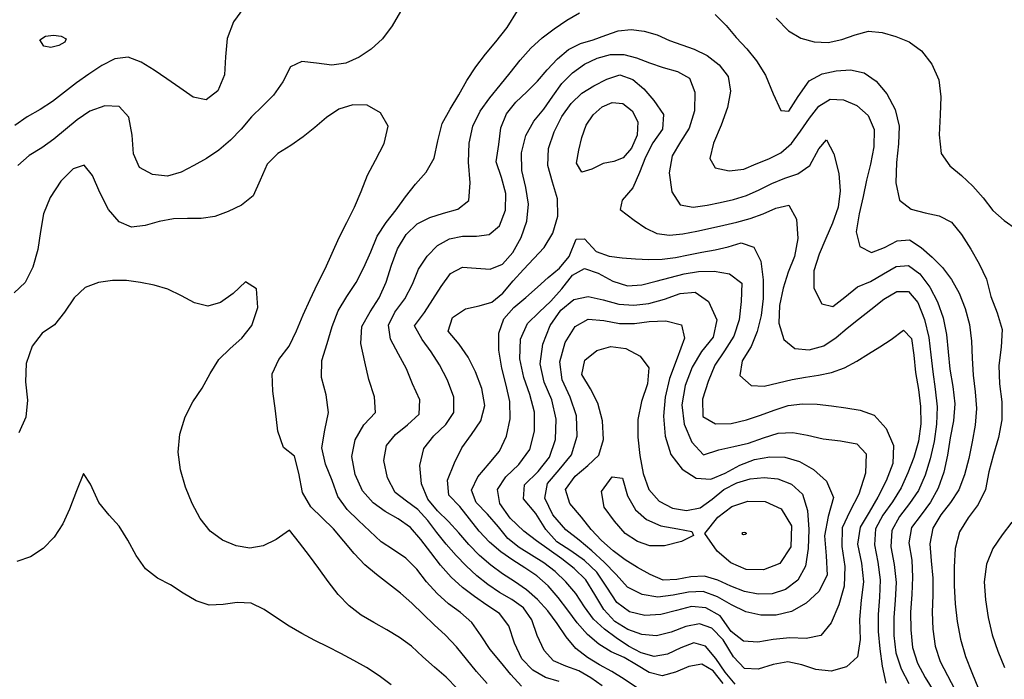
# Model space of a CAD drawing. Extents: x 722000 to 748000, y 4545000 to 4576000.
# Drawn here: x 723871 to 726263, y 4548088 to 4549691 of the extents above; entities that cross this region are included whole.
import ezdxf

# ---------------------------------------------------------------- set-up
doc = ezdxf.new("R2010")
doc.units = 0
for name, color, linetype in [('320', 72, 'CONTINUOUS'), ('340', 62, 'CONTINUOUS'), ('360', 60, 'CONTINUOUS'), ('380', 50, 'CONTINUOUS'), ('400', 50, 'CONTINUOUS'), ('420', 50, 'CONTINUOUS'), ('440', 50, 'CONTINUOUS'), ('460', 40, 'CONTINUOUS'), ('480', 40, 'CONTINUOUS'), ('500', 40, 'CONTINUOUS'), ('520', 40, 'CONTINUOUS'), ('540', 32, 'CONTINUOUS'), ('560', 32, 'CONTINUOUS'), ('580', 32, 'CONTINUOUS'), ('600', 32, 'CONTINUOUS')]:
    doc.layers.add(name, color=color, linetype=linetype)

msp = doc.modelspace()

# ---------------------------------------------------------------- linework, layer by layer
at = {"layer": '320', "flags": 128}
msp.add_lwpolyline([(724773.162017, 4548074.14656), (724743.967436, 4548096.60563), (724713.754258, 4548116.48729), (724682.550752, 4548133.82939), (724651.099193, 4548150.39026), (724619.567851, 4548166.65681), (724587.874616, 4548182.56847), (724556.368623, 4548198.97177), (724525.504847, 4548216.96738), (724495.354967, 4548237.03027), (724464.792999, 4548257.42689), (724433.110125, 4548272.71791), (724399.6513, 4548274.88137), (724365.3102, 4548269.85677), (724331.546878, 4548268.3529), (724299.533671, 4548278.991), (724268.557691, 4548297.67784), (724237.467273, 4548317.63753), (724205.613967, 4548334.14143), (724177.190794, 4548356.41446), (724154.196289, 4548389.12679), (724133.94254, 4548425.92111), (724113.201297, 4548459.86344), (724088.490174, 4548487.01834), (724063.745644, 4548517.39179), (724043.355327, 4548561.91317), (724026.445877, 4548587.82986), (724008.864155, 4548546.16346), (723992.526071, 4548501.42924), (723975.698985, 4548465.45257), (723954.806404, 4548433.70538), (723928.367166, 4548405.48527), (723897.501802, 4548385.32584), (723863.981011, 4548374.18561)], dxfattribs=at)
at = {"layer": '340', "flags": 128}
msp.add_lwpolyline([(724933.427014, 4548065.91717), (724906.814932, 4548093.05646), (724878.573914, 4548117.51103), (724850.503394, 4548142.34348), (724823.10481, 4548168.2314), (724793.705531, 4548189.95367), (724762.875333, 4548208.59827), (724731.505928, 4548225.8153), (724700.478787, 4548243.53104), (724671.373036, 4548266.26071), (724644.573449, 4548293.69315), (724620.704672, 4548325.25722), (724598.167368, 4548357.59431), (724574.741568, 4548387.89068), (724550.979273, 4548419.24874), (724526.769293, 4548450.60118), (724494.247349, 4548427.81832), (724462.308799, 4548412.37848), (724430.073363, 4548406.77068), (724396.630272, 4548412.03681), (724363.689149, 4548426.06154), (724333.959993, 4548448.12671), (724309.724959, 4548478.51147), (724290.231696, 4548514.98335), (724274.211674, 4548554.85687), (724262.073718, 4548596.77018), (724256.300909, 4548639.94061), (724260.554067, 4548683.76343), (724272.881331, 4548725.76381), (724292.12908, 4548762.33016), (724314.757002, 4548795.29636), (724334.21283, 4548831.25638), (724354.965221, 4548865.18281), (724382.319017, 4548891.65034), (724410.864062, 4548916.98652), (724435.310441, 4548947.63063), (724449.591896, 4548991.22882), (724446.310912, 4549036.63448), (724419.727135, 4549053.71873), (724389.421844, 4549025.3237), (724358.840021, 4549003.62171), (724327.807057, 4548994.6105), (724296.098354, 4549002.92658), (724263.856915, 4549020.11838), (724231.191755, 4549036.33436), (724198.132554, 4549045.80341), (724164.699878, 4549052.62961), (724130.859277, 4549056.82203), (724096.596406, 4549057.15769), (724062.652488, 4549052.5157), (724030.155931, 4549040.41616), (724003.203393, 4549014.65314), (723980.445388, 4548980.36951), (723956.090236, 4548949.27748), (723926.20061, 4548929.03745), (723901.739198, 4548897.30013), (723887.041759, 4548855.53377), (723885.632847, 4548810.77491), (723890.05418, 4548766.42623), (723886.00086, 4548724.85534), (723868.945514, 4548687.00761)], dxfattribs=at)
at = {"layer": '360', "flags": 128}
msp.add_lwpolyline([(725006.455151, 4548077.94813), (724981.014188, 4548106.8795), (724956.272805, 4548136.86631), (724931.859436, 4548167.26546), (724905.685843, 4548194.89892), (724878.159289, 4548220.44987), (724850.830245, 4548246.36847), (724824.00163, 4548273.03724), (724795.956376, 4548297.46411), (724767.036146, 4548320.24756), (724737.761219, 4548342.27224), (724709.437165, 4548366.04646), (724683.214361, 4548393.82905), (724658.131502, 4548423.56885), (724633.396588, 4548453.55349), (724605.964202, 4548480.45958), (724578.283322, 4548507.12771), (724557.914634, 4548541.61808), (724549.534079, 4548588.57102), (724538.435865, 4548630.25234), (724511.792678, 4548651.57037), (724498.598753, 4548691.12712), (724492.519151, 4548740.63892), (724485.773276, 4548788.17912), (724484.819746, 4548830.57199), (724500.77991, 4548865.41043), (724525.51737, 4548897.60141), (724543.604166, 4548934.85743), (724559.815116, 4548973.38083), (724577.047058, 4549011.21229), (724594.879935, 4549048.59435), (724612.872526, 4549085.82118), (724629.974852, 4549123.71502), (724646.823801, 4549161.77354), (724665.677371, 4549198.25369), (724684.250395, 4549235.01599), (724700.511688, 4549273.70863), (724716.333535, 4549312.66974), (724735.410013, 4549349.15506), (724756.394465, 4549390.26945), (724765.858007, 4549431.80334), (724747.897129, 4549464.46052), (724714.995305, 4549482.81485), (724680.348338, 4549484.19476), (724646.724535, 4549473.55732), (724616.569183, 4549453.14946), (724588.470631, 4549429.01698), (724559.72657, 4549406.30232), (724529.689528, 4549385.48436), (724498.556298, 4549365.98283), (724472.070234, 4549339.98134), (724455.07405, 4549300.98424), (724437.927589, 4549262.55608), (724409.667924, 4549240.23451), (724377.653521, 4549224.67399), (724345.157415, 4549212.93707), (724312.152073, 4549207.669), (724278.633938, 4549207.62234), (724244.643696, 4549207.12586), (724210.116392, 4549200.63299), (724175.653253, 4549190.47257), (724142.617991, 4549186.40319), (724112.746229, 4549199.4491), (724086.875987, 4549229.33277), (724066.238985, 4549270.58092), (724048.427534, 4549312.54137), (724027.888141, 4549336.95199), (724000.840671, 4549328.73261), (723971.486027, 4549298.49186), (723945.51444, 4549258.76386), (723928.737251, 4549218.75083), (723921.546137, 4549176.32833), (723915.304338, 4549132.16559), (723903.220312, 4549089.36279), (723884.623325, 4549052.49221), (723857.83137, 4549027.3945)], dxfattribs=at)
at = {"layer": '380', "flags": 128}
for points in [[(724795.993516, 4549711.11478), (724776.120388, 4549675.5961), (724752.617508, 4549644.70238), (724725.227335, 4549619.63724), (724695.516675, 4549599.55497), (724663.685561, 4549585.53311), (724629.236033, 4549580.35191), (724592.133549, 4549585.4958), (724556.65857, 4549589.42188), (724528.915405, 4549576.12388), (724510.565436, 4549539.47451), (724487.612395, 4549507.61356), (724460.813917, 4549481.11921), (724434.143822, 4549454.43482), (724409.411424, 4549424.93134), (724382.981498, 4549397.7408), (724354.899115, 4549373.56398), (724325.161451, 4549353.38062), (724294.379476, 4549336.32186), (724263.405103, 4549320.45642), (724230.193194, 4549311.01819), (724193.700594, 4549314.43386), (724162.130451, 4549331.32233), (724147.488954, 4549365.00202), (724144.732639, 4549409.99392), (724136.278695, 4549453.88902), (724112.652548, 4549480.03278), (724077.949582, 4549481.332), (724041.373736, 4549468.24951), (724010.651804, 4549447.48608), (723982.812535, 4549424.06016), (723954.52626, 4549400.56668), (723924.95037, 4549379.39148), (723894.331463, 4549360.63084), (723866.933858, 4549336.49811)], [(725089.960634, 4548070.9158), (725063.840169, 4548099.58253), (725038.756493, 4548130.28224), (725014.31738, 4548160.46378), (724992.071481, 4548193.82824), (724969.069411, 4548225.66317), (724941.809714, 4548250.0672), (724912.430946, 4548271.24829), (724885.022925, 4548296.50549), (724859.36769, 4548324.83234), (724835.462962, 4548355.60746), (724809.239134, 4548382.07847), (724779.345006, 4548402.34434), (724749.213945, 4548422.35688), (724721.973891, 4548447.68084), (724693.974743, 4548473.86733), (724666.398566, 4548500.58385), (724644.028142, 4548531.89378), (724630.460056, 4548571.18778), (724614.308929, 4548610.88133), (724604.843984, 4548650.70127), (724612.419122, 4548693.04006), (724620.977979, 4548736.41384), (724615.311226, 4548779.41095), (724604.35574, 4548821.67157), (724604.952795, 4548862.95122), (724618.131364, 4548903.72927), (724629.899228, 4548945.41267), (724644.659485, 4548983.7675), (724666.174168, 4549018.27723), (724688.112197, 4549052.59831), (724707.157641, 4549088.69365), (724723.719733, 4549126.46224), (724739.843917, 4549164.42725), (724761.481486, 4549197.77297), (724785.456437, 4549229.04234), (724808.656399, 4549260.68212), (724832.434805, 4549291.53703), (724858.480937, 4549320.18399), (724877.888638, 4549354.08262), (724887.169123, 4549396.3039), (724897.104126, 4549438.43519), (724916.407491, 4549473.73795), (724937.596158, 4549507.86268), (724957.092757, 4549543.27168), (724979.029333, 4549576.22593), (725002.894783, 4549607.09012), (725027.41967, 4549636.81093), (725054.963107, 4549671.90799), (725080.39493, 4549712.50937)], [(725708.748765, 4549694.92203), (725738.396553, 4549663.82104), (725768.481256, 4549645.57788), (725800.8326, 4549636.75979), (725834.553592, 4549635.74943), (725867.663239, 4549642.37739), (725900.133644, 4549654.40517), (725932.672142, 4549662.79637), (725965.795198, 4549659.69911), (725998.954636, 4549649.71807), (726031.381841, 4549637.44307), (726061.410509, 4549615.24895), (726086.602138, 4549583.04289), (726103.403442, 4549545.07537), (726108.318464, 4549503.72981), (726106.686578, 4549459.38023), (726104.639466, 4549411.19208), (726109.055872, 4549365.48991), (726130.349249, 4549335.74387), (726158.988022, 4549312.51932), (726185.944822, 4549286.41583), (726211.210834, 4549257.73087), (726234.997082, 4549227.12062), (726262.304342, 4549202.58979), (726292.043884, 4549181.91411)], [(726280.799681, 4548469.84549), (726257.133003, 4548438.80695), (726234.706151, 4548406.22169), (726219.482735, 4548367.46471), (726213.819498, 4548324.55097), (726216.798864, 4548280.97747), (726223.799131, 4548237.83024), (726233.431002, 4548196.25902), (726247.051169, 4548156.46991), (726262.884934, 4548116.52591)]]:
    msp.add_lwpolyline(points, dxfattribs=at)
at = {"layer": '400', "flags": 128}
for points in [[(724414.751122, 4549718.79146), (724390.429465, 4549685.83512), (724374.862353, 4549645.28098), (724371.501348, 4549600.94713), (724369.03836, 4549556.86325), (724352.268954, 4549517.98403), (724323.886139, 4549495.73961), (724292.202233, 4549502.83267), (724259.823812, 4549524.90772), (724228.640214, 4549546.87515), (724197.889007, 4549568.01872), (724166.574362, 4549587.96254), (724134.779021, 4549599.5693), (724102.533853, 4549595.54269), (724070.346116, 4549579.67759), (724038.991504, 4549558.71756), (724009.182928, 4549537.21011), (723979.991656, 4549514.69106), (723950.671241, 4549492.44012), (723920.568358, 4549472.63429), (723889.70804, 4549454.86195), (723859.441264, 4549433.56075)], [(725181.606156, 4548082.32768), (725148.557639, 4548092.76202), (725117.275254, 4548110.07228), (725090.546374, 4548137.54788), (725073.208094, 4548176.17651), (725058.958947, 4548217.52299), (725036.284273, 4548247.989), (725005.946991, 4548268.49041), (724975.851055, 4548288.921), (724946.58894, 4548310.83216), (724918.881433, 4548336.00839), (724893.418188, 4548365.01734), (724869.605442, 4548396.41835), (724845.853186, 4548427.95345), (724820.321208, 4548456.7596), (724790.555, 4548477.68023), (724759.15945, 4548495.52219), (724729.406434, 4548516.54507), (724704.171238, 4548546.0606), (724686.152156, 4548585.78105), (724678.251645, 4548629.43148), (724686.064698, 4548670.2591), (724707.064175, 4548706.07988), (724735.436044, 4548735.93141), (724733.28832, 4548774.39137), (724719.465174, 4548816.91222), (724709.80399, 4548859.238), (724699.951138, 4548904.06998), (724701.85677, 4548945.67268), (724722.405122, 4548980.68239), (724744.359426, 4549015.37069), (724761.376043, 4549053.05791), (724774.247301, 4549094.0172), (724788.541239, 4549134.083), (724809.853958, 4549168.66674), (724836.830136, 4549194.71375), (724867.610974, 4549210.18365), (724900.800678, 4549220.48223), (724935.543528, 4549230.75681), (724962.155422, 4549251.45881), (724965.556626, 4549294.29837), (724961.695445, 4549344.49345), (724963.179004, 4549390.81203), (724971.754559, 4549432.38606), (724989.242059, 4549468.78211), (725012.807806, 4549501.3036), (725037.992229, 4549531.58699), (725062.643402, 4549561.8334), (725087.138611, 4549592.56785), (725112.658936, 4549621.6161), (725140.514354, 4549646.5872), (725169.762612, 4549669.04458), (725199.758595, 4549689.71947), (725230.582183, 4549707.8648)], [(725560.729041, 4549703.33594), (725586.87908, 4549676.72847), (725611.229686, 4549647.86869), (725637.179369, 4549620.02918), (725660.973287, 4549590.82065), (725682.451229, 4549555.83842), (725701.613702, 4549510.42454), (725719.863957, 4549470.31633), (725739.600151, 4549468.65823), (725762.19721, 4549504.49808), (725788.669242, 4549542.37734), (725820.025606, 4549559.2362), (725854.019488, 4549566.96954), (725888.736538, 4549569.08598), (725922.024996, 4549562.09551), (725951.834639, 4549541.63253), (725977.537682, 4549510.53802), (725997.232939, 4549472.99993), (726006.976001, 4549432.23425), (726005.665299, 4549389.51564), (726000.859439, 4549343.75666), (725999.408219, 4549294.64469), (726008.459328, 4549252.30479), (726036.353835, 4549230.21047), (726070.422401, 4549221.49858), (726104.269903, 4549214.57114), (726134.288589, 4549198.61994), (726158.847152, 4549168.73164), (726181.067465, 4549133.56096), (726201.951305, 4549097.77574), (726219.053427, 4549060.05134), (726229.752576, 4549018.48181), (726245.25669, 4548978.33752), (726257.076138, 4548938.12637), (726254.768318, 4548894.8606), (726249.01495, 4548850.24405), (726251.078218, 4548806.08815), (726256.882657, 4548762.4431), (726256.8132, 4548718.85022), (726248.884333, 4548675.62738), (726236.667224, 4548633.95494), (726225.421929, 4548592.3433), (726216.990336, 4548549.49018), (726199.119509, 4548512.91995), (726174.737548, 4548480.66046), (726153.439583, 4548446.54683), (726143.15481, 4548405.59932), (726140.546583, 4548360.59659), (726141.060859, 4548315.60294), (726143.347184, 4548271.68904), (726148.141603, 4548228.26581), (726156.236911, 4548185.34077), (726168.011029, 4548143.7746), (726184.029057, 4548104.36309), (726199.826124, 4548065.21664)]]:
    msp.add_lwpolyline(points, dxfattribs=at)
at = {"layer": '420', "flags": 128}
msp.add_lwpolyline([(725286.158716, 4548071.77877), (725258.484525, 4548091.74598), (725229.324235, 4548108.46339), (725197.887209, 4548119.67473), (725167.906663, 4548132.81303), (725144.736562, 4548158.30526), (725128.434269, 4548194.6035), (725114.89842, 4548232.26808), (725094.688816, 4548261.35622), (725066.925171, 4548281.51071), (725036.810273, 4548298.84251), (725008.366865, 4548318.0885), (724981.727861, 4548339.79533), (724955.90974, 4548363.42595), (724930.983969, 4548388.77975), (724907.451366, 4548416.1309), (724884.772561, 4548444.91322), (724862.185731, 4548474.18856), (724838.097364, 4548500.73351), (724810.585623, 4548520.66806), (724783.523221, 4548541.96053), (724764.347267, 4548577.66006), (724755.710734, 4548619.83791), (724762.370282, 4548656.26517), (724784.314013, 4548683.19756), (724813.227144, 4548706.7453), (724841.675262, 4548732.59856), (724843.046689, 4548767.00211), (724825.011342, 4548805.79417), (724811.091381, 4548842.15459), (724791.212108, 4548878.36238), (724772.162078, 4548914.14489), (724766.95902, 4548948.28305), (724782.505972, 4548980.38656), (724806.35481, 4549012.75099), (724825.124221, 4549048.20817), (724839.688357, 4549084.72609), (724860.578559, 4549116.59342), (724885.911622, 4549142.0013), (724914.847292, 4549158.42124), (724946.86199, 4549164.93376), (724980.465562, 4549164.92111), (725011.885255, 4549169.24595), (725036.673674, 4549190.07858), (725051.524462, 4549227.90735), (725052.098585, 4549268.50689), (725041.05578, 4549307.5439), (725028.318946, 4549345.84586), (725034.980096, 4549387.61591), (725039.94954, 4549427.93543), (725053.279305, 4549462.12901), (725076.041076, 4549490.15422), (725102.735633, 4549515.58167), (725128.533088, 4549541.52317), (725152.55049, 4549569.11374), (725177.595275, 4549595.62089), (725204.168162, 4549618.22368), (725233.069472, 4549633.33623), (725264.047727, 4549641.66956), (725294.540119, 4549653.04314), (725324.942926, 4549663.84611), (725356.27595, 4549667.13214), (725388.075908, 4549663.17708), (725419.344725, 4549653.83756), (725449.288474, 4549640.51141), (725479.273324, 4549629.85949), (725509.731529, 4549619.502), (725540.752545, 4549604.19311), (725570.217813, 4549581.51159), (725591.994502, 4549552.71642), (725598.003289, 4549517.43991), (725590.188017, 4549477.21784), (725574.589868, 4549434.2157), (725556.560559, 4549390.93959), (725547.216206, 4549353.66052), (725560.805952, 4549330.98362), (725594.006276, 4549323.57621), (725630.338201, 4549327.59418), (725660.375957, 4549340.28063), (725690.495271, 4549352.91116), (725720.24843, 4549367.33754), (725745.778328, 4549389.95407), (725767.761516, 4549419.65126), (725789.242642, 4549451.58875), (725812.491504, 4549480.67664), (725840.000439, 4549497.43824), (725872.121723, 4549496.45625), (725904.343507, 4549482.54934), (725931.707657, 4549458.13579), (725946.853062, 4549423.86491), (725945.921392, 4549382.05577), (725937.686918, 4549339.62902), (725928.185037, 4549300.57141), (725919.907593, 4549261.57337), (725910.250005, 4549219.13854), (725903.158745, 4549175.40917), (725911.970586, 4549139.518), (725940.472494, 4549125.05992), (725971.300429, 4549137.42471), (726002.423661, 4549153.83039), (726032.69543, 4549156.22773), (726061.079997, 4549136.99667), (726087.752504, 4549114.02301), (726112.494521, 4549088.69864), (726134.528806, 4549059.62834), (726153.158435, 4549026.23685), (726167.79386, 4548989.30767), (726178.033981, 4548950.23188), (726182.637974, 4548909.75403), (726184.343539, 4548868.59246), (726187.279631, 4548827.38836), (726192.196586, 4548786.44861), (726195.046234, 4548745.75969), (726191.951914, 4548705.33863), (726184.794944, 4548665.00922), (726176.156388, 4548624.57144), (726166.16311, 4548584.87051), (726152.309294, 4548548.35837), (726131.90723, 4548517.3189), (726108.613145, 4548487.25296), (726089.084315, 4548454.87813), (726081.989286, 4548417.33073), (726084.943547, 4548375.66468), (726088.720051, 4548333.36458), (726088.702489, 4548292.18749), (726087.830454, 4548251.2621), (726089.413437, 4548209.74788), (726095.073706, 4548168.87077), (726107.021528, 4548131.19052), (726124.712006, 4548096.97757), (726142.504691, 4548062.8387)], dxfattribs=at)
msp.add_lwpolyline([(723920.234474, 4549641.95246), (723934.178568, 4549651.04159), (723953.208231, 4549653.31603), (723972.003034, 4549650.66814), (723983.741318, 4549644.65365), (723981.06993, 4549636.24685), (723966.105055, 4549627.85969), (723946.720078, 4549623.21148), (723929.997093, 4549626.84204), (723920.234474, 4549641.95246)], close=True, dxfattribs=at)
at = {"layer": '440', "flags": 128}
msp.add_lwpolyline([(725369.66868, 4548068.3818), (725339.585378, 4548088.1652), (725309.561339, 4548106.602), (725279.591495, 4548123.22119), (725250.052214, 4548140.77578), (725222.141138, 4548162.54507), (725198.531901, 4548191.57439), (725176.787161, 4548223.77754), (725154.111753, 4548254.74329), (725129.220399, 4548282.18575), (725101.869027, 4548305.16124), (725073.012092, 4548325.27224), (725043.755274, 4548344.4373), (725015.1979, 4548364.97564), (724988.177822, 4548388.97311), (724962.478916, 4548415.47665), (724938.116208, 4548443.899), (724913.122706, 4548471.68041), (724886.158318, 4548497.22235), (724862.15272, 4548525.80628), (724846.892597, 4548563.38185), (724843.010553, 4548607.65564), (724852.694328, 4548648.4795), (724877.417879, 4548679.75585), (724906.060423, 4548706.89499), (724925.931831, 4548736.35668), (724925.425786, 4548773.54681), (724910.397553, 4548814.57381), (724890.520743, 4548852.25217), (724870.246177, 4548883.62239), (724848.531196, 4548913.45824), (724830.543041, 4548946.62787), (724854.257632, 4548979.09784), (724874.472903, 4549010.53699), (724894.691108, 4549042.57396), (724917.809562, 4549073.83774), (724946.333427, 4549089.18434), (724979.741744, 4549087.37515), (725013.613611, 4549084.62802), (725043.694226, 4549096.71008), (725068.731204, 4549125.10442), (725088.821588, 4549161.31131), (725102.655831, 4549201.22332), (725107.424285, 4549242.36394), (725100.433876, 4549283.33223), (725090.906733, 4549324.66752), (725090.213553, 4549367.34215), (725100.867245, 4549409.06073), (725120.328463, 4549443.97294), (725143.967455, 4549473.25399), (725165.792903, 4549505.06381), (725188.303573, 4549535.80226), (725213.944617, 4549561.8776), (725242.767435, 4549582.72107), (725274.179529, 4549597.6069), (725306.555905, 4549606.13362), (725338.448396, 4549606.23302), (725369.433413, 4549597.78269), (725400.812591, 4549585.70475), (725434.189197, 4549574.55327), (725469.027184, 4549565.25844), (725497.96069, 4549548.99465), (725511.393129, 4549514.62147), (725510.140768, 4549468.99962), (725497.029409, 4549427.16049), (725475.812126, 4549393.74721), (725456.157883, 4549360.42239), (725448.359608, 4549318.54791), (725455.243315, 4549272.5872), (725475.11756, 4549240.70074), (725507.094493, 4549235.0816), (725540.706241, 4549240.53549), (725572.837921, 4549246.89687), (725605.152428, 4549253.79107), (725636.865448, 4549263.68635), (725667.631378, 4549277.63325), (725698.174633, 4549292.74815), (725729.310825, 4549305.88901), (725761.12143, 4549316.5361), (725790.234242, 4549336.28779), (725812.428685, 4549376.72184), (725831.036079, 4549398.98579), (725848.822544, 4549365.0715), (725860.710752, 4549317.13027), (725864.007832, 4549274.74543), (725858.875663, 4549235.17291), (725845.39587, 4549196.69011), (725829.050289, 4549159.0809), (725813.112673, 4549121.12018), (725800.345054, 4549080.38509), (725800.416833, 4549038.1183), (725819.420657, 4549000.52953), (725846.084091, 4548993.92484), (725875.376133, 4549016.81262), (725906.041144, 4549041.56012), (725937.407246, 4549054.33349), (725969.018632, 4549073.37365), (726000.18282, 4549090.82677), (726030.015907, 4549093.85033), (726057.525048, 4549073.61527), (726081.588235, 4549041.21275), (726100.284974, 4549004.93415), (726113.985611, 4548966.51982), (726122.140469, 4548925.90337), (726126.028559, 4548883.61844), (726130.321261, 4548841.37155), (726137.415874, 4548799.33614), (726142.613528, 4548757.35394), (726139.284841, 4548715.80073), (726130.805898, 4548674.38584), (726124.766995, 4548632.52615), (726115.547806, 4548591.27987), (726101.975688, 4548552.43421), (726083.299805, 4548518.28079), (726060.967959, 4548487.57771), (726037.588253, 4548457.23311), (726030.850833, 4548419.46418), (726038.186119, 4548377.23402), (726039.977135, 4548336.13503), (726037.844427, 4548294.13287), (726035.17693, 4548251.3126), (726035.306072, 4548207.92218), (726039.982318, 4548165.53951), (726051.830617, 4548126.89043), (726070.642494, 4548092.29796), (726091.244816, 4548058.55539)], dxfattribs=at)
at = {"layer": '460', "flags": 128}
msp.add_lwpolyline([(725580.23271, 4548078.12873), (725555.500979, 4548108.6593), (725527.816975, 4548124.49769), (725496.76444, 4548119.45434), (725463.996024, 4548105.34551), (725431.324282, 4548096.58312), (725400.108252, 4548104.61343), (725369.714985, 4548122.81394), (725339.021356, 4548140.62487), (725307.876323, 4548154.50309), (725278.113131, 4548173.58716), (725250.259249, 4548197.16298), (725225.205763, 4548225.03336), (725202.332036, 4548255.85827), (725179.046017, 4548286.50215), (725154.482427, 4548315.10514), (725127.560027, 4548339.34321), (725098.404451, 4548359.06929), (725068.82244, 4548377.74302), (725039.774465, 4548397.67836), (725012.285891, 4548421.24447), (724987.044157, 4548448.33805), (724964.118818, 4548477.95297), (724940.34383, 4548507.61779), (724913.54064, 4548535.37673), (724910.071174, 4548571.84943), (724927.419756, 4548614.14573), (724945.256716, 4548650.42987), (724968.948848, 4548683.26266), (724991.172245, 4548716.28942), (725000.920144, 4548753.12395), (724993.781594, 4548794.51279), (724978.295309, 4548835.3856), (724960.21855, 4548870.89422), (724938.617447, 4548902.54816), (724912.115591, 4548933.57385), (724922.258387, 4548967.51239), (724954.188652, 4548988.38675), (724987.088104, 4548995.8255), (725018.190552, 4549004.27133), (725044.810634, 4549026.67085), (725069.408733, 4549056.05436), (725094.570515, 4549083.629), (725120.030897, 4549110.30024), (725145.234757, 4549137.54096), (725165.847236, 4549172.3749), (725178.136407, 4549213.72409), (725177.542602, 4549255.7932), (725164.957486, 4549296.14211), (725153.698915, 4549336.28379), (725155.912194, 4549377.50131), (725169.04355, 4549418.23662), (725187.907431, 4549455.49667), (725210.297328, 4549487.29281), (725236.297055, 4549512.19635), (725265.939343, 4549530.02705), (725297.054506, 4549546.30603), (725328.651847, 4549557.1503), (725360.259674, 4549545.55596), (725387.416751, 4549523.06777), (725411.201629, 4549494.7765), (725435.248903, 4549460.44453), (725432.357253, 4549424.89605), (725409.195742, 4549391.40627), (725391.225635, 4549356.69063), (725376.638263, 4549319.22188), (725360.750656, 4549282.00223), (725334.870105, 4549252.60949), (725330.07245, 4549229.6016), (725363.292799, 4549204.10097), (725391.640294, 4549184.16026), (725419.116823, 4549170.95507), (725449.169805, 4549166.87174), (725481.916399, 4549170.13785), (725515.616709, 4549176.81659), (725548.865551, 4549184.10076), (725581.322243, 4549191.26414), (725613.323605, 4549198.98919), (725645.084096, 4549208.13837), (725676.641167, 4549219.33155), (725707.867341, 4549233.16452), (725738.929096, 4549240.52568), (725757.751079, 4549206.12005), (725761.395056, 4549158.78333), (725752.768144, 4549115.36192), (725737.854195, 4549077.53116), (725725.317306, 4549038.38057), (725716.645202, 4548996.05508), (725714.941872, 4548953.23208), (725727.183141, 4548913.62458), (725753.79801, 4548892.10838), (725788.77504, 4548888.93322), (725824.296449, 4548898.56073), (725854.402884, 4548918.27442), (725881.380207, 4548941.58354), (725908.798064, 4548963.45861), (725938.227275, 4548986.76915), (725969.975413, 4549011.82961), (726001.487268, 4549030.05245), (726029.779021, 4549030.04443), (726052.271971, 4549003.39886), (726069.132628, 4548962.33027), (726079.271824, 4548918.79311), (726084.378611, 4548876.79004), (726088.963048, 4548835.08885), (726095.020672, 4548792.91518), (726099.395233, 4548750.47103), (726098.199208, 4548707.99301), (726092.205626, 4548665.7305), (726082.924067, 4548624.06839), (726070.550367, 4548583.89421), (726054.288993, 4548547.00866), (726032.765765, 4548515.05369), (726008.232972, 4548483.59047), (725989.156572, 4548449.40449), (725987.188131, 4548409.7503), (725995.343893, 4548366.55807), (726000.163153, 4548323.17756), (725997.941592, 4548280.63933), (725994.457534, 4548237.87274), (725994.145152, 4548194.43833), (725999.171526, 4548152.17434), (726012.561563, 4548113.42102), (726030.863573, 4548077.62555)], dxfattribs=at)
at = {"layer": '480', "flags": 128}
msp.add_lwpolyline([(725223.336186, 4549342.07394), (725229.119285, 4549373.65615), (725236.597479, 4549404.76958), (725247.207414, 4549434.24348), (725263.862477, 4549459.73021), (725285.860575, 4549479.12872), (725310.533558, 4549489.76676), (725335.828972, 4549486.87782), (725358.74157, 4549469.18816), (725372.918809, 4549442.57903), (725371.145475, 4549410.52118), (725357.499911, 4549378.89029), (725337.30512, 4549354.87405), (725314.047075, 4549345.91423), (725288.606995, 4549341.55996), (725260.901743, 4549327.82722), (725236.605721, 4549320.45964), (725223.336186, 4549342.07394)], close=True, dxfattribs=at)
msp.add_lwpolyline([(725609.114712, 4548076.53919), (725585.015243, 4548105.33238), (725561.649865, 4548138.87973), (725537.01754, 4548168.447), (725508.869904, 4548176.82267), (725477.32097, 4548164.82216), (725444.443877, 4548148.8056), (725411.910155, 4548143.55595), (725380.350294, 4548152.31534), (725349.621298, 4548168.7923), (725319.780362, 4548188.42957), (725291.252169, 4548209.46968), (725265.143949, 4548233.80617), (725242.997755, 4548264.102), (725221.706298, 4548296.13878), (725198.071002, 4548325.15594), (725172.139592, 4548350.16192), (725144.052099, 4548371.01558), (725114.491584, 4548389.63798), (725084.662407, 4548408.10161), (725057.084836, 4548429.81974), (725034.329857, 4548458.63364), (725007.644088, 4548488.94715), (724980.177218, 4548517.83645), (724968.952869, 4548547.71702), (724983.991922, 4548579.79799), (725011.349385, 4548612.09792), (725036.976684, 4548642.4735), (725053.948795, 4548678.84046), (725062.669888, 4548720.88467), (725061.707308, 4548762.66193), (725052.925104, 4548802.80892), (725042.412636, 4548843.94882), (725035.031806, 4548887.54151), (725034.678824, 4548929.50143), (725047.320228, 4548964.15361), (725071.488058, 4548991.68676), (725100.485723, 4549016.10262), (725128.526247, 4549040.82154), (725155.125565, 4549064.45828), (725182.09775, 4549087.13448), (725205.962381, 4549115.81603), (725222.833185, 4549157.68107), (725242.879549, 4549158.68231), (725271.656008, 4549127.22111), (725302.67303, 4549115.82148), (725334.644466, 4549112.46583), (725366.96434, 4549109.91053), (725399.394884, 4549108.29208), (725431.764826, 4549109.02843), (725463.958593, 4549113.14386), (725496.040495, 4549119.16989), (725528.08517, 4549125.55015), (725560.11847, 4549131.48466), (725591.990322, 4549138.94518), (725623.62094, 4549148.89234), (725654.143131, 4549138.28176), (725670.959181, 4549103.66825), (725677.365421, 4549058.45372), (725677.185549, 4549013.50774), (725672.234695, 4548971.86628), (725662.674113, 4548932.85221), (725647.721569, 4548896.30598), (725626.324552, 4548861.99737), (725620.198248, 4548826.49074), (725647.450895, 4548801.71696), (725679.764765, 4548800.09612), (725713.782636, 4548808.59503), (725747.215152, 4548816.90449), (725779.448969, 4548822.10388), (725811.126444, 4548826.82703), (725842.753276, 4548833.71484), (725874.131446, 4548844.76426), (725904.409661, 4548861.00823), (725933.137062, 4548878.66035), (725960.173331, 4548895.50237), (725987.612516, 4548913.65617), (726018.103486, 4548936.29106), (726037.366164, 4548916.55442), (726042.998601, 4548875.26195), (726047.282731, 4548833.90556), (726053.888609, 4548792.61514), (726059.453604, 4548750.98373), (726059.8274, 4548708.60149), (726054.556712, 4548666.60061), (726043.259221, 4548627.08681), (726027.959174, 4548589.89116), (726012.13235, 4548553.24225), (725991.1284, 4548519.20063), (725967.412826, 4548487.00492), (725949.884408, 4548453.31539), (725947.695708, 4548414.83606), (725955.579373, 4548372.66731), (725961.218738, 4548329.7922), (725959.533178, 4548287.61126), (725956.32231, 4548245.72018), (725956.598149, 4548203.74607), (725960.159008, 4548161.69426), (725966.346181, 4548119.69539), (725975.234791, 4548078.62186)], dxfattribs=at)
at = {"layer": '500', "flags": 128}
for points in [[(725223.336186, 4549342.07394), (725229.119285, 4549373.65615), (725236.597479, 4549404.76958), (725247.207414, 4549434.24348), (725263.862477, 4549459.73021), (725285.860575, 4549479.12872), (725310.533558, 4549489.76676), (725335.828972, 4549486.87782), (725358.74157, 4549469.18816), (725372.918809, 4549442.57903), (725371.145475, 4549410.52118), (725357.499911, 4549378.89029), (725337.30512, 4549354.87405), (725314.047075, 4549345.91423), (725288.606995, 4549341.55996), (725260.901743, 4549327.82722), (725236.605721, 4549320.45964), (725223.336186, 4549342.07394)], [(725604.998123, 4548142.55986), (725579.893314, 4548183.6253), (725552.43661, 4548211.8525), (725522.186154, 4548223.09454), (725488.885754, 4548215.96592), (725453.858257, 4548202.24107), (725418.157441, 4548193.76572), (725382.649024, 4548196.71528), (725348.348005, 4548208.60709), (725316.674514, 4548228.83057), (725289.969717, 4548257.99256), (725268.312854, 4548294.44292), (725246.049715, 4548330.01216), (725218.174876, 4548357.47223), (725187.829232, 4548380.94011), (725156.893575, 4548402.8493), (725126.301612, 4548424.1475), (725095.438356, 4548447.65435), (725062.840749, 4548479.37444), (725037.306821, 4548514.99661), (725031.66367, 4548549.18381), (725051.940418, 4548579.60382), (725083.146841, 4548610.33077), (725109.904491, 4548646.50555), (725121.870886, 4548690.86756), (725121.659189, 4548737.14463), (725110.354919, 4548779.67693), (725095.374208, 4548821.19864), (725086.169419, 4548867.04008), (725087.791924, 4548914.64893), (725104.394989, 4548953.00008), (725133.035388, 4548980.49019), (725161.308703, 4549007.04324), (725188.19545, 4549036.48016), (725214.234921, 4549069.94824), (725242.946961, 4549086.08526), (725276.142638, 4549074.90839), (725311.511682, 4549055.23985), (725347.208158, 4549044.42453), (725382.426679, 4549046.67766), (725417.095468, 4549055.10895), (725451.064568, 4549064.62687), (725485.006252, 4549072.90482), (725520.30192, 4549078.75744), (725558.172083, 4549080.1262), (725595.169284, 4549073.07021), (725624.818291, 4549050.62191), (725623.215478, 4549006.45283), (725618.889778, 4548961.31543), (725606.043969, 4548921.41575), (725582.900647, 4548886.29364), (725559.300794, 4548851.08492), (725543.434959, 4548811.5352), (725529.989467, 4548768.55191), (725530.702864, 4548726.89128), (725561.429278, 4548708.58594), (725598.888325, 4548709.52156), (725636.471294, 4548718.58723), (725670.773705, 4548729.63236), (725703.935843, 4548741.78979), (725737.861705, 4548753.22469), (725772.768021, 4548757.43925), (725808.082053, 4548756.59772), (725843.252232, 4548752.8651), (725878.108593, 4548747.68518), (725912.902443, 4548742.32696), (725946.930115, 4548729.81017), (725975.871597, 4548697.62195), (725993.65035, 4548655.81529), (725992.06036, 4548612.27653), (725975.934344, 4548570.17847), (725955.501067, 4548530.93487), (725934.82046, 4548494.44357), (725912.75638, 4548457.51215), (725906.252598, 4548416.07995), (725915.990144, 4548370.34628), (725921.003652, 4548324.68039), (725915.279968, 4548280.05532), (725910.820674, 4548233.32043), (725912.444867, 4548184.36742), (725906.368513, 4548142.62597), (725879.525008, 4548118.03869), (725841.807251, 4548108.11361), (725804.812774, 4548111.98749), (725770.756036, 4548123.27575), (725736.905043, 4548130.65163), (725701.052112, 4548124.13965), (725664.808878, 4548112.48633), (725631.819114, 4548113.93207), (725604.998123, 4548142.55986)]]:
    msp.add_lwpolyline(points, close=True, dxfattribs=at)
msp.add_lwpolyline([(725609.114712, 4548076.53919), (725585.015243, 4548105.33238), (725561.649865, 4548138.87973), (725537.01754, 4548168.447), (725508.869904, 4548176.82267), (725477.32097, 4548164.82216), (725444.443877, 4548148.8056), (725411.910155, 4548143.55595), (725380.350294, 4548152.31534), (725349.621298, 4548168.7923), (725319.780362, 4548188.42957), (725291.252169, 4548209.46968), (725265.143949, 4548233.80617), (725242.997755, 4548264.102), (725221.706298, 4548296.13878), (725198.071002, 4548325.15594), (725172.139592, 4548350.16192), (725144.052099, 4548371.01558), (725114.491584, 4548389.63798), (725084.662407, 4548408.10161), (725057.084836, 4548429.81974), (725034.329857, 4548458.63364), (725007.644088, 4548488.94715), (724980.177218, 4548517.83645), (724968.952869, 4548547.71702), (724983.991922, 4548579.79799), (725011.349385, 4548612.09792), (725036.976684, 4548642.4735), (725053.948795, 4548678.84046), (725062.669888, 4548720.88467), (725061.707308, 4548762.66193), (725052.925104, 4548802.80892), (725042.412636, 4548843.94882), (725035.031806, 4548887.54151), (725034.678824, 4548929.50143), (725047.320228, 4548964.15361), (725071.488058, 4548991.68676), (725100.485723, 4549016.10262), (725128.526247, 4549040.82154), (725155.125565, 4549064.45828), (725182.09775, 4549087.13448), (725205.962381, 4549115.81603), (725222.833185, 4549157.68107), (725242.879549, 4549158.68231), (725271.656008, 4549127.22111), (725302.67303, 4549115.82148), (725334.644466, 4549112.46583), (725366.96434, 4549109.91053), (725399.394884, 4549108.29208), (725431.764826, 4549109.02843), (725463.958593, 4549113.14386), (725496.040495, 4549119.16989), (725528.08517, 4549125.55015), (725560.11847, 4549131.48466), (725591.990322, 4549138.94518), (725623.62094, 4549148.89234), (725654.143131, 4549138.28176), (725670.959181, 4549103.66825), (725677.365421, 4549058.45372), (725677.185549, 4549013.50774), (725672.234695, 4548971.86628), (725662.674113, 4548932.85221), (725647.721569, 4548896.30598), (725626.324552, 4548861.99737), (725620.198248, 4548826.49074), (725647.450895, 4548801.71696), (725679.764765, 4548800.09612), (725713.782636, 4548808.59503), (725747.215152, 4548816.90449), (725779.448969, 4548822.10388), (725811.126444, 4548826.82703), (725842.753276, 4548833.71484), (725874.131446, 4548844.76426), (725904.409661, 4548861.00823), (725933.137062, 4548878.66035), (725960.173331, 4548895.50237), (725987.612516, 4548913.65617), (726018.103486, 4548936.29106), (726037.366164, 4548916.55442), (726042.998601, 4548875.26195), (726047.282731, 4548833.90556), (726053.888609, 4548792.61514), (726059.453604, 4548750.98373), (726059.8274, 4548708.60149), (726054.556712, 4548666.60061), (726043.259221, 4548627.08681), (726027.959174, 4548589.89116), (726012.13235, 4548553.24225), (725991.1284, 4548519.20063), (725967.412826, 4548487.00492), (725949.884408, 4548453.31539), (725947.695708, 4548414.83606), (725955.579373, 4548372.66731), (725961.218738, 4548329.7922), (725959.533178, 4548287.61126), (725956.32231, 4548245.72018), (725956.598149, 4548203.74607), (725960.159008, 4548161.69426), (725966.346181, 4548119.69539), (725975.234791, 4548078.62186)], dxfattribs=at)
at = {"layer": '520', "flags": 128}
msp.add_lwpolyline([(725572.496025, 4548242.51937), (725538.081762, 4548261.72204), (725502.71297, 4548264.59411), (725466.319997, 4548255.32236), (725428.6179, 4548245.33292), (725389.671086, 4548243.43088), (725352.484583, 4548251.94278), (725321.517, 4548274.92673), (725297.479382, 4548311.62866), (725272.928997, 4548348.40321), (725243.15709, 4548376.89508), (725209.713924, 4548399.82104), (725176.188308, 4548422.09729), (725149.300952, 4548452.23831), (725125.137851, 4548490.51997), (725094.691572, 4548526.48456), (725097.596538, 4548560.3414), (725130.882495, 4548593.30118), (725157.72279, 4548627.63793), (725172.328393, 4548670.47426), (725174.466744, 4548720.06052), (725163.486315, 4548767.03392), (725145.455359, 4548810.12036), (725135.630706, 4548854.55557), (725142.096087, 4548902.03293), (725159.616627, 4548947.37561), (725185.683815, 4548985.0928), (725217.001063, 4549011.05189), (725251.82201, 4549017.85624), (725288.684653, 4549009.97957), (725326.059666, 4548999.8283), (725362.916149, 4548996.81174), (725399.626233, 4549000.99931), (725437.001066, 4549011.54254), (725475.066816, 4549025.17354), (725511.821483, 4549028.93604), (725544.325761, 4549005.90395), (725564.625545, 4548961.17015), (725555.436727, 4548919.55036), (725527.325162, 4548884.18239), (725504.667128, 4548846.16196), (725487.936436, 4548802.2634), (725479.410789, 4548754.91478), (725485.203445, 4548707.69163), (725503.773917, 4548664.38996), (725532.121578, 4548633.30032), (725568.961091, 4548645.58965), (725605.419649, 4548653.87288), (725641.508696, 4548661.98697), (725677.768713, 4548675.0401), (725713.794371, 4548686.31416), (725749.106885, 4548688.00285), (725784.625488, 4548680.88906), (725822.7382, 4548672.43643), (725865.201774, 4548667.77888), (725904.360659, 4548659.97351), (725926.876584, 4548635.52482), (725925.31775, 4548588.91229), (725909.644276, 4548538.10779), (725887.135926, 4548495.62359), (725869.011136, 4548455.75001), (725867.658864, 4548410.9499), (725875.472102, 4548362.21424), (725874.033553, 4548314.63156), (725860.653317, 4548269.34924), (725842.133233, 4548225.4913), (725817.080238, 4548194.50328), (725781.510323, 4548187.47496), (725741.361687, 4548188.67356), (725701.529688, 4548184.63403), (725663.897576, 4548177.95389), (725629.374955, 4548180.97999), (725599.146455, 4548204.12281), (725572.496025, 4548242.51937)], close=True, dxfattribs=at)
at = {"layer": '540', "flags": 128}
msp.add_lwpolyline([(725320.171066, 4548342.47887), (725291.050615, 4548372.45737), (725260.973169, 4548400.51126), (725230.044394, 4548425.8595), (725197.788627, 4548451.4357), (725166.214712, 4548487.72923), (725146.492238, 4548527.83114), (725153.487059, 4548564.17828), (725181.746155, 4548597.33257), (725211.346129, 4548633.6244), (725225.385392, 4548678.85872), (725223.6144, 4548728.17526), (725208.232599, 4548773.42301), (725189.108532, 4548815.45244), (725183.004496, 4548859.766), (725195.994163, 4548906.06026), (725220.174123, 4548945.31079), (725252.332161, 4548963.24241), (725290.032332, 4548959.69092), (725328.393166, 4548952.23123), (725364.236646, 4548952.92814), (725400.128057, 4548957.6428), (725440.287718, 4548958.84029), (725478.539847, 4548949.04864), (725486.181518, 4548916.9704), (725468.347098, 4548868.35805), (725449.49549, 4548819.10741), (725438.823103, 4548773.68528), (725434.942024, 4548727.24368), (725438.565126, 4548678.7419), (725452.766589, 4548633.9837), (725480.124199, 4548598.70765), (725514.187057, 4548576.42025), (725549.592126, 4548574.26296), (725584.631874, 4548588.84078), (725619.911902, 4548608.01488), (725656.058862, 4548621.98814), (725692.802569, 4548628.55379), (725729.474183, 4548627.52443), (725765.383464, 4548617.20927), (725799.609848, 4548598.21694), (725830.667445, 4548569.53014), (725847.520532, 4548530.14307), (725834.492952, 4548483.79807), (725825.750448, 4548436.37722), (725830.157528, 4548388.40004), (725832.49614, 4548340.84975), (725811.910231, 4548301.44667), (725781.357639, 4548272.67645), (725745.802356, 4548253.11879), (725708.624396, 4548243.63579), (725671.510036, 4548243.58169), (725635.09461, 4548251.75722), (725600.008817, 4548268.68486), (725565.678886, 4548288.25109), (725531.106101, 4548301.22736), (725495.457357, 4548300.10977), (725458.742181, 4548292.16638), (725420.920622, 4548287.85502), (725382.76973, 4548294.17254), (725347.671187, 4548311.47773), (725320.171066, 4548342.47887)], close=True, dxfattribs=at)
at = {"layer": '560', "flags": 128}
msp.add_lwpolyline([(725402.761902, 4548342.47887), (725371.840166, 4548359.37681), (725341.896264, 4548378.64995), (725312.656126, 4548400.48557), (725284.645581, 4548424.87996), (725259.41157, 4548451.99848), (725235.476434, 4548482.02487), (725207.785059, 4548514.80401), (725196.625988, 4548548.86013), (725220.016992, 4548581.39494), (725251.523505, 4548607.49702), (725277.524116, 4548632.98107), (725289.07099, 4548670.43193), (725287.099268, 4548716.32642), (725275.795571, 4548758.66109), (725257.736487, 4548793.89766), (725236.720729, 4548828.40692), (725243.891033, 4548863.89556), (725273.228835, 4548886.74642), (725307.001203, 4548896.77321), (725343.645808, 4548892.16634), (725378.342794, 4548873.47172), (725399.662367, 4548844.51594), (725396.434511, 4548806.28183), (725381.598982, 4548763.17182), (725372.242921, 4548719.35978), (725372.562692, 4548675.99824), (725377.370663, 4548632.01463), (725385.139546, 4548588.03537), (725399.286852, 4548549.07043), (725424.430763, 4548521.07193), (725456.488524, 4548504.05034), (725491.122068, 4548498.0177), (725524.344834, 4548504.58675), (725553.130525, 4548526.06694), (725581.582009, 4548549.37765), (725612.842494, 4548565.18896), (725645.641876, 4548574.93519), (725679.188319, 4548578.59284), (725712.826541, 4548575.36635), (725745.750101, 4548562.5019), (725772.31604, 4548537.74245), (725784.348627, 4548498.56936), (725787.613593, 4548452.37486), (725786.499688, 4548405.73253), (725779.530992, 4548362.88499), (725760.892429, 4548328.92666), (725731.625627, 4548306.07954), (725698.884289, 4548295.50562), (725665.037548, 4548294.86179), (725631.368218, 4548301.6546), (725598.84604, 4548314.70228), (725566.936256, 4548329.02249), (725534.722644, 4548338.25468), (725501.436694, 4548336.64351), (725467.649965, 4548330.11891), (725434.464588, 4548329.25262), (725402.761902, 4548342.47887)], close=True, dxfattribs=at)
at = {"layer": '580', "flags": 128}
for points in [[(725341.590161, 4548442.43838), (725316.224866, 4548472.03392), (725290.873437, 4548506.0438), (725284.672578, 4548544.14778), (725310.079426, 4548580.18213), (725335.002712, 4548577.14538), (725347.810305, 4548533.8388), (725366.98598, 4548499.6808), (725393.693957, 4548476.26223), (725428.394761, 4548461.29858), (725470.092885, 4548453.46042), (725503.846945, 4548447.46143), (725507.719157, 4548437.3391), (725478.361515, 4548422.99723), (725437.41418, 4548412.00956), (725401.570986, 4548412.29151), (725371.449297, 4548423.25447), (725341.590161, 4548442.43838)], [(725535.457232, 4548442.43838), (725567.263628, 4548481.86595), (725601.177957, 4548507.81929), (725639.508778, 4548521.1668), (725681.780671, 4548520.32532), (725720.445847, 4548502.4668), (725745.942846, 4548461.19307), (725744.030037, 4548409.85263), (725717.265282, 4548369.79463), (725677.774361, 4548353.87161), (725635.495766, 4548355.04799), (725598.162629, 4548370.84857), (725565.591959, 4548399.62142), (725535.457232, 4548442.43838)]]:
    msp.add_lwpolyline(points, close=True, dxfattribs=at)
at = {"layer": '600', "flags": 128}
msp.add_lwpolyline([(725625.620797, 4548442.43838), (725627.725878, 4548444.59655), (725630.439972, 4548445.34756), (725633.690773, 4548444.66579), (725636.081064, 4548443.22171), (725635.97688, 4548441.49254), (725633.489217, 4548439.94963), (725630.253351, 4548439.20939), (725627.635308, 4548440.0664), (725625.620797, 4548442.43838)], close=True, dxfattribs=at)

doc.saveas('drawing.dxf')
